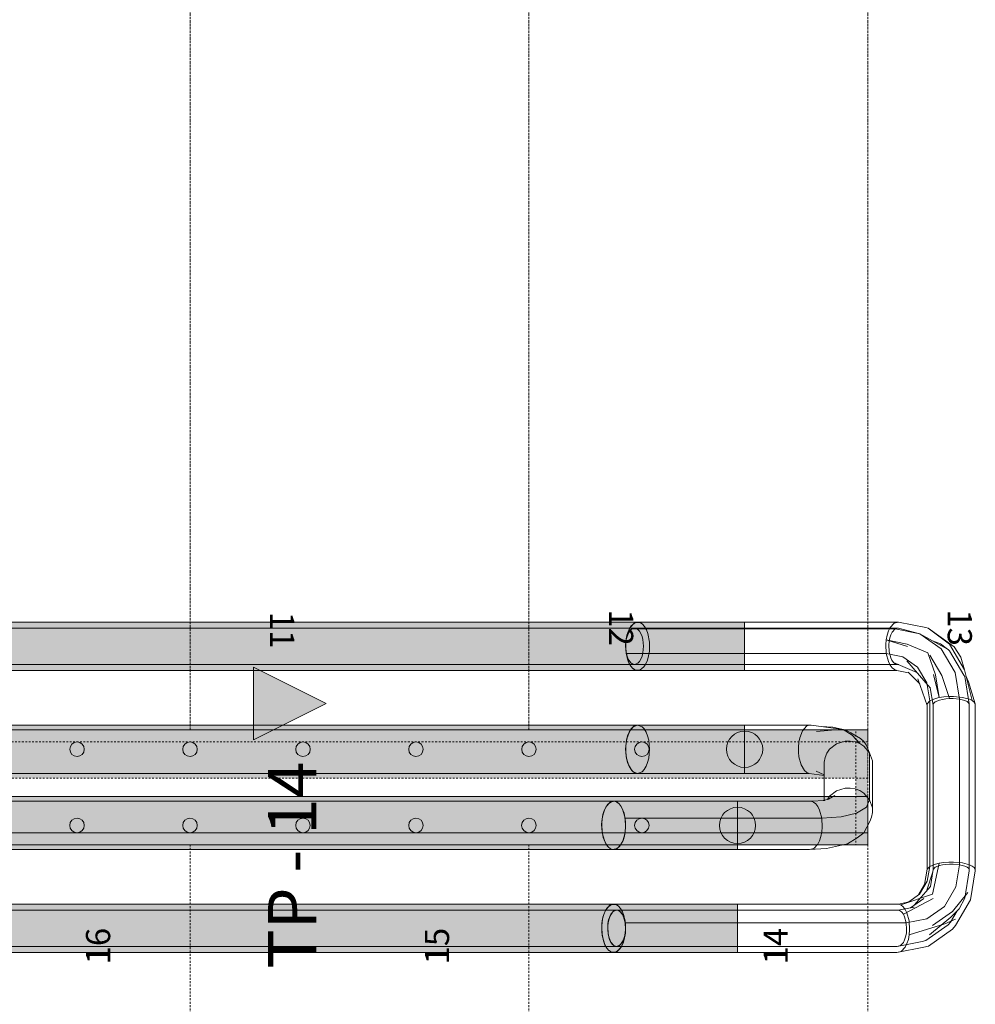
# Model space of a CAD drawing. Units: millimetres. Extents: x 56926 to 76609, y 52924 to 56564.
# Drawn here: x 59946 to 60735, y 54454 to 55268 of the extents above; entities that cross this region are included whole.
import ezdxf

# ---------------------------------------------------------------- set-up
doc = ezdxf.new("R2010")
doc.units = ezdxf.units.MM
doc.header["$MEASUREMENT"] = 0
doc.linetypes.add('Small Dashed', pattern=[2.822222, 1.411111, -1.411111])
for name, color, linetype, lineweight in [('0._1. KORRUS (4)_5_MARKER - Sisevaade_Pen_No__225', 5, 'Continuous', 0), ('0._1. KORRUS (4)_5_SA - TREPP - konstruktsioon_Pen_No__11', 7, 'Continuous', 13), ('0._1. KORRUS (4)_5_SA - TREPP - piire_Pen_No__11', 7, 'Continuous', 13)]:
    doc.layers.add(name, color=color, linetype=linetype, lineweight=lineweight)
for name, color, linetype, lineweight, true_color in [('0._1. KORRUS (4)_5_SA - TREPP - konstruktsioon_Pen_No__71', 7, 'Continuous', 20, 0x7c7c7c), ('0._1. KORRUS (4)_5_SA - TREPP - piire_Pen_No__111', 7, 'Continuous', 13, 0x7c7c7c), ('0._1. KORRUS (4)_5_SA - TREPP - piire_Pen_No__61', 7, 'Continuous', 20, 0x6a6a6a), ('0._1. KORRUS (4)_5_SA - TREPP - piire_Pen_No__91', 7, 'Continuous', 13, 0x7c7c7c)]:
    doc.layers.add(name, color=color, linetype=linetype, lineweight=lineweight, true_color=true_color)
doc.styles.add('GENERATED_STYLE_1', font='arial.ttf')
doc.styles.add('GENERATED_STYLE_2', font='txt')

msp = doc.modelspace()

# ---------------------------------------------------------------- hatches: boundary and pattern name
at = {"layer": '0._1. KORRUS (4)_5_MARKER - Sisevaade_Pen_No__225', "linetype": 'Continuous', "lineweight": 0}
msp.add_hatch(color=5, dxfattribs=at).paths.add_polyline_path([(60138.82, 54672.98), (60198.82, 54702.98), (60138.82, 54732.98)])
at = {"layer": '0._1. KORRUS (4)_5_SA - TREPP - piire_Pen_No__111', "linetype": 'Continuous', "lineweight": 0, "true_color": 0xffffff}
for points in [[(59776.36, 54770.18), (59776.36, 54730.18), (59806.36, 54730.18), (59821.36, 54730.18), (60544.54, 54730.18), (60544.54, 54770.18), (59821.36, 54770.18), (59806.36, 54770.18)], [(59776.36, 54765.18), (59776.36, 54735.18), (59806.36, 54735.18), (59821.36, 54735.18), (60544.54, 54735.18), (60544.54, 54765.18), (59821.36, 54765.18), (59806.36, 54765.18)], [(59132.3, 54641.18), (60646.36, 54641.18), (60646.36, 54681.18), (59109.21, 54681.18)], [(59114.98, 54671.18), (60646.36, 54671.18), (60646.36, 54681.18), (59109.21, 54681.18)], [(59806.36, 54685.18), (59806.36, 54645.18), (60544.54, 54645.18), (60544.54, 54685.18)], [(60646.36, 54681.18), (60636.36, 54681.18), (60636.36, 54586.26), (60646.36, 54586.26)], [(60544.54, 54650.18, 1), (60544.54, 54680.18, 1)], [(59993.03, 54659.18, 1), (59993.03, 54671.18, 1)], [(60086.36, 54659.18, 1), (60086.36, 54671.18, 1)], [(60179.69, 54659.18, 1), (60179.69, 54671.18, 1)], [(60273.03, 54659.18, 1), (60273.03, 54671.18, 1)], [(60366.36, 54659.18, 1), (60366.36, 54671.18, 1)], [(60459.69, 54659.18, 1), (60459.69, 54671.18, 1)], [(60646.36, 54586.26), (60646.36, 54626.26), (57322.19, 54626.26), (57282.19, 54586.26)], [(60538.67, 54582.26), (60538.67, 54622.26), (59806.33, 54622.26), (59806.33, 54582.26)], [(60538.67, 54617.26, 1), (60538.67, 54587.26, 1)], [(59993, 54608.26, 1), (59993, 54596.26, 1)], [(60086.33, 54608.26, 1), (60086.33, 54596.26, 1)], [(60179.66, 54608.26, 1), (60179.66, 54596.26, 1)], [(60273, 54608.26, 1), (60273, 54596.26, 1)], [(60366.33, 54608.26, 1), (60366.33, 54596.26, 1)], [(60459.66, 54608.26, 1), (60459.66, 54596.26, 1)], [(60646.36, 54586.26), (60646.36, 54596.26), (57292.19, 54596.26), (57282.19, 54586.26)], [(60538.67, 54497.26), (60538.67, 54537.26), (59806.33, 54537.26), (59806.33, 54497.26)], [(60538.67, 54502.26), (60538.67, 54532.26), (59806.33, 54532.26), (59806.33, 54502.26)]]:
    msp.add_hatch(color=7, dxfattribs=at).paths.add_polyline_path(points)

# ---------------------------------------------------------------- linework, layer by layer
at = {"layer": '0._1. KORRUS (4)_5_MARKER - Sisevaade_Pen_No__225', "color": 5, "linetype": 'Continuous', "lineweight": 0, "flags": 128}
msp.add_lwpolyline([(60138.82, 54672.98), (60138.82, 54732.98), (60198.82, 54702.98)], close=True, dxfattribs=at)
at = {"layer": '0._1. KORRUS (4)_5_SA - TREPP - konstruktsioon_Pen_No__11', "color": 7, "linetype": 'Small Dashed', "lineweight": 13}
for p, q in [((60086.36, 54681.18), (60086.36, 56066.18)), ((60086.36, 56066.18), (60086.36, 54681.18)), ((60366.36, 54681.18), (60366.36, 56066.18)), ((60366.36, 56066.18), (60366.36, 54681.18)), ((60646.36, 54681.18), (60646.36, 56066.18)), ((60646.36, 56066.18), (60646.36, 54681.18)), ((59806.36, 54681.18), (60086.36, 54681.18)), ((60086.36, 54681.18), (60366.36, 54681.18)), ((60366.36, 54681.18), (60646.36, 54681.18)), ((60646.36, 54681.18), (60646.36, 54586.26)), ((60086.36, 54586.26), (59806.36, 54586.26)), ((60366.36, 54586.26), (60086.36, 54586.26)), ((60086.36, 54586.26), (60086.36, 53216.26)), ((60086.36, 53216.26), (60086.36, 54586.26)), ((60366.36, 54586.26), (60366.36, 53216.26)), ((60646.36, 54586.26), (60366.36, 54586.26)), ((60366.36, 53216.26), (60366.36, 54586.26)), ((60646.36, 54586.26), (60646.36, 53216.26)), ((60646.36, 53216.26), (60646.36, 54586.26))]:
    msp.add_line(p, q, dxfattribs=at)
at = {"layer": '0._1. KORRUS (4)_5_SA - TREPP - piire_Pen_No__11', "color": 7, "linetype": 'Continuous', "lineweight": 13}
for p, q in [((60544.54, 54685.18), (59806.36, 54685.18)), ((60544.54, 54645.18), (60544.54, 54685.18)), ((59806.36, 54645.18), (60544.54, 54645.18)), ((60646.36, 54596.26), (57292.19, 54596.26)), ((60646.36, 54586.26), (60646.36, 54596.26)), ((57282.19, 54586.26), (60646.36, 54586.26))]:
    msp.add_line(p, q, dxfattribs=at)
at = {"layer": '0._1. KORRUS (4)_5_SA - TREPP - piire_Pen_No__11', "color": 7, "linetype": 'Continuous', "lineweight": 13, "flags": 128}
for points in [[(60544.54, 54650.18, 1), (60544.54, 54680.18, 1)], [(59993.03, 54659.18, 1), (59993.03, 54671.18, 1)], [(60086.36, 54659.18, 1), (60086.36, 54671.18, 1)], [(60179.69, 54659.18, 1), (60179.69, 54671.18, 1)], [(60273.03, 54659.18, 1), (60273.03, 54671.18, 1)], [(60366.36, 54659.18, 1), (60366.36, 54671.18, 1)], [(60459.69, 54659.18, 1), (60459.69, 54671.18, 1)], [(60538.67, 54617.26, 1), (60538.67, 54587.26, 1)], [(59993, 54608.26, 1), (59993, 54596.26, 1)], [(60086.33, 54608.26, 1), (60086.33, 54596.26, 1)], [(60179.66, 54608.26, 1), (60179.66, 54596.26, 1)], [(60273, 54608.26, 1), (60273, 54596.26, 1)], [(60366.33, 54608.26, 1), (60366.33, 54596.26, 1)], [(60459.66, 54608.26, 1), (60459.66, 54596.26, 1)]]:
    msp.add_lwpolyline(points, format="xyb", close=True, dxfattribs=at)
msp.add_lwpolyline([(60538.67, 54582.26), (60538.67, 54622.26), (59806.33, 54622.26), (59806.33, 54582.26)], close=True, dxfattribs=at)
at = {"layer": '0._1. KORRUS (4)_5_SA - TREPP - piire_Pen_No__61', "color": 251, "linetype": 'Continuous', "lineweight": 20, "true_color": 0x6a6a6a, "flags": 128}
for points in [[(60454.22, 54765.18), (60671.56, 54765.18), (60689.22, 54760.56), (60707.05, 54748.07), (60718.53, 54728.69), (60722.19, 54706.48), (60722.19, 54569.76), (60719.17, 54551.42), (60709.68, 54535.42), (60694.96, 54525.1), (60678.09, 54521.81), (60445.9, 54521.81)], [(60455.45, 54730.27), (60453.48, 54730.96), (60451.58, 54732.48), (60449.88, 54734.75), (60448.47, 54737.6), (60446.71, 54744.2), (60446.27, 54751.65), (60446.61, 54755.62), (60447.36, 54759.45), (60448.49, 54762.89), (60449.9, 54765.74), (60453.17, 54769.29), (60456.86, 54770.17)], [(60454.22, 54765.18), (60451.47, 54764.54), (60449.01, 54761.89), (60447.94, 54759.76), (60447.1, 54757.19), (60446.53, 54754.32), (60446.27, 54751.34), (60446.58, 54745.76), (60447.89, 54740.8), (60448.95, 54738.65), (60450.22, 54736.94), (60451.64, 54735.79), (60453.12, 54735.26)], [(60712.65, 54747.59), (60689.22, 54760.56), (60668.8, 54764.54), (60451.47, 54764.54)], [(60456.86, 54770.17), (60671.71, 54770.17), (60694.14, 54765.8)], [(60670.3, 54730.27), (60668.33, 54730.96), (60666.44, 54732.48), (60664.73, 54734.75), (60663.32, 54737.6), (60661.56, 54744.2), (60661.13, 54751.65), (60661.47, 54755.62), (60662.22, 54759.45), (60663.34, 54762.89), (60664.76, 54765.74), (60668.03, 54769.29), (60671.71, 54770.17)], [(60671.56, 54765.18), (60668.8, 54764.54), (60666.34, 54761.89), (60665.28, 54759.76), (60664.43, 54757.19), (60663.86, 54754.32), (60663.6, 54751.34), (60663.91, 54745.76), (60665.23, 54740.8), (60666.28, 54738.65), (60667.55, 54736.94), (60668.98, 54735.79), (60670.45, 54735.26)], [(60694.14, 54765.8), (60696.24, 54765.08)], [(60696.24, 54765.08), (60713.71, 54752.09), (60726.32, 54730.81), (60732.66, 54705.35)], [(60717.65, 54749.85), (60696.24, 54765.08)], [(60661.47, 54755.62), (60678.79, 54752.12), (60695.87, 54744.96)], [(60679.12, 54750.15), (60661.47, 54755.62)], [(60699.69, 54754.76), (60706.32, 54752.37), (60712.19, 54747.84)], [(60713.93, 54746.51), (60712.65, 54747.59)], [(60725.78, 54726.51), (60713.93, 54746.51)], [(60717.65, 54749.85), (60723.28, 54741.38), (60726.32, 54730.81)], [(60446.71, 54744.2), (60661.56, 54744.2), (60675.3, 54741.52), (60687.3, 54733.12), (60695.02, 54720.08), (60697.49, 54705.14), (60697.49, 54568.42), (60695.46, 54556.15), (60689.12, 54545.45), (60680.22, 54539.22)], [(60697.98, 54715.8), (60678.65, 54738.18)], [(60695.87, 54744.96), (60702.2, 54726.67), (60705.42, 54707.84)], [(60713.79, 54707.02), (60707.58, 54726.09), (60697.62, 54742.9)], [(60453.12, 54735.26), (60670.45, 54735.26), (60671.84, 54735.09)], [(60455.45, 54730.27), (60670.3, 54730.27), (60680, 54728.38)], [(60667.55, 54736.94), (60686.93, 54728.59)], [(60679.61, 54728.76), (60689.18, 54719.17)], [(60695.35, 54566.06), (60695.35, 54701.46), (60687.74, 54723.3)], [(60705.42, 54707.84), (60700.52, 54726.89)], [(60725.78, 54726.51), (60726.44, 54725.24)], [(60726.44, 54725.24), (60730.18, 54702.6), (60730.18, 54565.88)], [(60729.4, 54720.95), (60727.71, 54725.2)], [(60698.02, 54715.58), (60697.69, 54716.13)], [(60697.98, 54715.8), (60700.32, 54701.64), (60700.32, 54565.85)], [(60735.14, 54702.78), (60729.4, 54720.95)], [(60695.35, 54701.46), (60695.35, 54702.78), (60697.49, 54705.14), (60702.12, 54707.07), (60705.42, 54707.84), (60709.2, 54708.38), (60713.23, 54708.65), (60717.26, 54708.65), (60724.45, 54707.95), (60730.34, 54706.43), (60732.66, 54705.35), (60734.31, 54704.11), (60735.14, 54702.78)], [(60730.18, 54702.6), (60729.56, 54703.59), (60728.34, 54704.52), (60726.6, 54705.34), (60722.19, 54706.48), (60716.81, 54707.02), (60713.79, 54707.02), (60710.76, 54706.82), (60707.92, 54706.42), (60705.44, 54705.85), (60701.95, 54704.4), (60700.33, 54702.63), (60700.32, 54701.64)], [(60735.14, 54702.78), (60735.14, 54566.06)], [(60456.96, 54685.15), (60454.92, 54685.07), (60452.98, 54684.17), (60449.75, 54680.47), (60447.41, 54674.64), (60446.66, 54670.91), (60446.28, 54666.86), (60446.32, 54662.74), (60446.77, 54658.81), (60448.6, 54652.29), (60451.49, 54647.58), (60453.33, 54646.05), (60455.34, 54645.29)], [(60456.96, 54685.15), (60599.63, 54685.15), (60626.05, 54681.41), (60633.4, 54676.9), (60639.61, 54669.82)], [(60599.63, 54685.15), (60597.59, 54685.07), (60595.65, 54684.17), (60592.42, 54680.47), (60590.09, 54674.64), (60589.33, 54670.91), (60588.95, 54666.86), (60588.99, 54662.74), (60589.44, 54658.81), (60591.27, 54652.29), (60594.16, 54647.58), (60596, 54646.05), (60598.01, 54645.29)], [(60603.84, 54679.76), (60622.54, 54681.54)], [(60617.3, 54683.39), (60607.76, 54684)], [(60626.05, 54681.41), (60617.3, 54683.39)], [(60632.33, 54678.78), (60629.38, 54680.47), (60626.05, 54681.41), (60622.54, 54681.54)], [(60640.26, 54673.96), (60632.33, 54678.78)], [(60645.02, 54668.71), (60642.92, 54671.55), (60640.26, 54673.96)], [(60445.79, 54608.32), (60608.27, 54608.32), (60624.28, 54609.32), (60637.12, 54612.4), (60645.15, 54617.33), (60647.76, 54623.48), (60647.76, 54662.27), (60645.02, 54668.71)], [(60650.19, 54651.75), (60650.08, 54655.55), (60647.76, 54662.27), (60642.97, 54667.71), (60639.61, 54669.82), (60635.79, 54671.27), (60631.74, 54671.96), (60627.7, 54671.86), (60620.58, 54669.66), (60614.81, 54665.15), (60612.57, 54661.99), (60611.03, 54658.38), (60610.3, 54654.56)], [(60610.3, 54623.06), (60610.3, 54654.56)], [(60650.19, 54612.96), (60650.19, 54651.75)], [(60455.34, 54645.29), (60598.01, 54645.29), (60610.3, 54643.55)], [(60610.3, 54644.16), (60603.63, 54646.99)], [(60647.92, 54605.53), (60649.46, 54609.13), (60650.19, 54612.96), (60650.08, 54616.76), (60647.76, 54623.48), (60642.97, 54628.91), (60639.61, 54631.02), (60635.79, 54632.48), (60631.74, 54633.16), (60627.7, 54633.06), (60620.58, 54630.87), (60614.81, 54626.36), (60612.93, 54623.69)], [(60609.51, 54622.87), (60613.92, 54623.93), (60618.95, 54627.02)], [(60437.05, 54622.25), (60599.53, 54622.25), (60610.95, 54622.96)], [(60598.12, 54582.35), (60601.8, 54583.22), (60605.07, 54586.78), (60606.48, 54589.63), (60607.61, 54593.07), (60608.36, 54596.9), (60608.7, 54600.87), (60608.27, 54608.32), (60606.51, 54614.91), (60605.1, 54617.77), (60603.39, 54620.04), (60601.5, 54621.56), (60599.53, 54622.25)], [(60643, 54596.05), (60647.92, 54605.53)], [(60617.26, 54584.19), (60629.65, 54587.17), (60637.4, 54591.92)], [(60637.4, 54591.92), (60643, 54596.05)], [(60617.26, 54584.19), (60612.18, 54583.23)], [(60435.64, 54582.35), (60598.12, 54582.35), (60612.18, 54583.23)], [(60695.35, 54566.06), (60697.49, 54568.42), (60702.12, 54570.35), (60705.42, 54571.12), (60709.2, 54571.66), (60713.23, 54571.93), (60717.26, 54571.93), (60724.45, 54571.23), (60730.34, 54569.71), (60732.66, 54568.63), (60734.31, 54567.39), (60735.14, 54566.06), (60735.14, 54564.74)], [(60699.65, 54545.45), (60705.42, 54571.12)], [(60730.16, 54564.89), (60730.18, 54565.88), (60729.56, 54566.87), (60728.34, 54567.8), (60726.6, 54568.62), (60722.19, 54569.76), (60716.81, 54570.3), (60713.79, 54570.3), (60710.76, 54570.1), (60707.92, 54569.7), (60705.44, 54569.13), (60701.95, 54567.68), (60700.33, 54565.91)], [(60688.19, 54544.8), (60693.25, 54553.33), (60695.35, 54566.06)], [(60700.01, 54564), (60694.7, 54547.97)], [(60730.16, 54564.89), (60726.43, 54542.23), (60721.67, 54533.25), (60714.82, 54526.4), (60697.19, 54511.78)], [(60700.33, 54565.91), (60698, 54551.77)], [(60718.73, 54519.67), (60731.17, 54540.67), (60735.14, 54564.74)], [(60684.6, 54536.27), (60698, 54551.77)], [(60673.65, 54536.57), (60699.65, 54545.45)], [(60699.8, 54519.63), (60716.31, 54531.2), (60729.09, 54546.95)], [(60437.01, 54537.25), (60671.68, 54537.25), (60681.47, 54539.5)], [(60439.35, 54532.26), (60671.54, 54532.26), (60684.5, 54534.79)], [(60671.68, 54537.25), (60673.65, 54536.57), (60675.55, 54535.07), (60677.25, 54532.82), (60678.67, 54529.97), (60680.44, 54523.38), (60680.89, 54515.94), (60680.55, 54511.97), (60679.81, 54508.13), (60678.69, 54504.68), (60677.28, 54501.82), (60674.02, 54498.25), (60670.33, 54497.34)], [(60700.45, 54541.81), (60675.71, 54528.9)], [(60681.7, 54534.24), (60692.54, 54541.84)], [(60670.48, 54502.34), (60673.24, 54502.99), (60675.69, 54505.66), (60676.75, 54507.79), (60677.6, 54510.37), (60678.16, 54513.25), (60678.42, 54516.23), (60678.09, 54521.81), (60676.77, 54526.76), (60675.71, 54528.9), (60674.44, 54530.6), (60673.01, 54531.74), (60671.54, 54532.26)], [(60720.27, 54531.85), (60714.71, 54522.46)], [(60718.85, 54524.94), (60709.83, 54520.98), (60680.55, 54511.97)], [(60694.39, 54507.12), (60712.85, 54520.05)], [(60712.85, 54520.05), (60714.71, 54522.46)], [(60718.73, 54519.67), (60716.27, 54516.44)], [(60716.27, 54516.44), (60696.58, 54502.65)], [(60691.35, 54506.41), (60670.48, 54502.34), (60438.29, 54502.34)], [(60694.39, 54507.12), (60691.35, 54506.41)], [(60696.58, 54502.65), (60692.53, 54501.67)], [(60435.67, 54497.34), (60670.33, 54497.34), (60692.53, 54501.67)]]:
    msp.add_lwpolyline(points, dxfattribs=at)
for points in [[(60449.61, 54762.78), (60448.42, 54760.83), (60447.46, 54758.43), (60446.77, 54755.74), (60446.25, 54750.22), (60446.77, 54744.7), (60447.46, 54742.01), (60448.42, 54739.61), (60449.61, 54737.67), (60450.94, 54736.27), (60453.68, 54735.22), (60456.41, 54736.27), (60457.74, 54737.67), (60458.93, 54739.61), (60459.89, 54742.01), (60460.58, 54744.7), (60461.1, 54750.22), (60460.58, 54755.74), (60459.89, 54758.43), (60458.93, 54760.83), (60457.74, 54762.78), (60456.41, 54764.17), (60453.68, 54765.22), (60450.94, 54764.17)], [(60448.04, 54761.69), (60447.05, 54758.09), (60446.45, 54754.24), (60446.4, 54746.75), (60447.72, 54739.74), (60448.93, 54736.54), (60450.47, 54733.84), (60452.25, 54731.83), (60454.16, 54730.63), (60457.87, 54730.52), (60461.34, 54733.19), (60462.93, 54735.64), (60464.26, 54738.75), (60465.26, 54742.35), (60465.85, 54746.2), (60465.91, 54753.69), (60464.59, 54760.7), (60463.37, 54763.91), (60461.83, 54766.6), (60460.05, 54768.61), (60458.14, 54769.81), (60454.43, 54769.92), (60450.96, 54767.26), (60449.37, 54764.81)], [(60450.73, 54681.96), (60449.15, 54679.36), (60447.86, 54676.16), (60446.94, 54672.58), (60446.25, 54665.22), (60446.94, 54657.86), (60447.86, 54654.28), (60449.15, 54651.08), (60450.73, 54648.48), (60452.51, 54646.62), (60456.15, 54645.22), (60459.8, 54646.62), (60461.57, 54648.48), (60463.16, 54651.08), (60464.44, 54654.28), (60465.36, 54657.86), (60466.06, 54665.22), (60465.36, 54672.58), (60464.44, 54676.16), (60463.16, 54679.36), (60461.57, 54681.96), (60459.8, 54683.82), (60456.15, 54685.22), (60452.51, 54683.82)], [(60426.45, 54603.41), (60426.54, 54599.38), (60427.76, 54592.3), (60430.19, 54586.62), (60431.87, 54584.45), (60433.78, 54582.98), (60435.79, 54582.33), (60437.79, 54582.51), (60441.29, 54584.98), (60444.1, 54589.87), (60445.18, 54593.27), (60445.91, 54597.12), (60446.23, 54601.19), (60446.14, 54605.22), (60444.92, 54612.3), (60442.49, 54617.97), (60440.81, 54620.15), (60438.91, 54621.62), (60436.89, 54622.27), (60434.9, 54622.08), (60431.39, 54619.62), (60428.58, 54614.72), (60427.5, 54611.32), (60426.78, 54607.47)], [(60426.46, 54603.72), (60426.9, 54596.28), (60428.66, 54589.68), (60430.07, 54586.82), (60431.77, 54584.56), (60433.67, 54583.04), (60435.64, 54582.35), (60439.32, 54583.22), (60442.59, 54586.78), (60444.01, 54589.63), (60445.13, 54593.07), (60445.88, 54596.9), (60446.22, 54600.87), (60445.79, 54608.32), (60444.03, 54614.91), (60442.62, 54617.77), (60440.91, 54620.04), (60439.02, 54621.56), (60437.05, 54622.25), (60433.36, 54621.37), (60430.09, 54617.82), (60428.68, 54614.97), (60427.56, 54611.53), (60426.81, 54607.7)], [(60430.08, 54532.79), (60433.33, 54536.35), (60437.01, 54537.25), (60438.98, 54536.57), (60440.88, 54535.07), (60442.59, 54532.82), (60444.01, 54529.97), (60445.78, 54523.38), (60446.22, 54515.94), (60445.89, 54511.97), (60445.14, 54508.13), (60444.03, 54504.68), (60442.62, 54501.82), (60439.36, 54498.25), (60435.67, 54497.34), (60433.7, 54498.02), (60431.8, 54499.52), (60430.09, 54501.78), (60428.68, 54504.63), (60426.9, 54511.28), (60426.46, 54518.71), (60426.8, 54522.68), (60427.55, 54526.5), (60428.67, 54529.94)], [(60426.64, 54521.32), (60426.59, 54513.83), (60427.91, 54506.82), (60429.12, 54503.61), (60430.66, 54500.92), (60432.44, 54498.91), (60434.35, 54497.71), (60438.06, 54497.6), (60441.53, 54500.26), (60443.12, 54502.71), (60444.46, 54505.83), (60445.45, 54509.43), (60446.04, 54513.28), (60446.1, 54520.77), (60444.78, 54527.78), (60443.57, 54530.98), (60442.02, 54533.68), (60440.24, 54535.68), (60438.33, 54536.89), (60434.62, 54536.99), (60431.15, 54534.33), (60429.57, 54531.88), (60428.23, 54528.77), (60427.24, 54525.17)], [(60432.23, 54524.22), (60431.67, 54521.35), (60431.41, 54518.37), (60431.73, 54512.79), (60433.05, 54507.84), (60434.11, 54505.69), (60435.39, 54503.99), (60436.81, 54502.86), (60438.29, 54502.34), (60441.05, 54502.99), (60443.5, 54505.66), (60444.57, 54507.79), (60445.41, 54510.37), (60445.97, 54513.25), (60446.23, 54516.23), (60445.9, 54521.81), (60444.58, 54526.76), (60443.52, 54528.9), (60442.25, 54530.6), (60440.82, 54531.74), (60439.35, 54532.26), (60436.58, 54531.6), (60434.13, 54528.94), (60433.07, 54526.8)], [(60431.42, 54515.99), (60431.71, 54512.96), (60432.28, 54510.16), (60434.04, 54505.81), (60436.47, 54503.07), (60437.94, 54502.4), (60439.47, 54502.36), (60440.97, 54502.94), (60442.35, 54504.1), (60444.51, 54507.66), (60445.87, 54512.56), (60446.19, 54515.52), (60446.22, 54518.61), (60445.93, 54521.64), (60445.35, 54524.43), (60443.59, 54528.79), (60441.16, 54531.53), (60439.7, 54532.19), (60438.17, 54532.24), (60436.67, 54531.66), (60435.28, 54530.49), (60433.13, 54526.94), (60431.77, 54522.03), (60431.44, 54519.08)]]:
    msp.add_lwpolyline(points, close=True, dxfattribs=at)
at = {"layer": '0._1. KORRUS (4)_5_SA - TREPP - piire_Pen_No__91', "color": 8, "linetype": 'Continuous', "lineweight": 13, "true_color": 0x7c7c7c}
for p, q in [((60544.54, 54770.18), (59821.36, 54770.18)), ((60544.54, 54765.18), (59821.36, 54765.18)), ((60544.54, 54730.18), (60544.54, 54770.18)), ((60544.54, 54735.18), (60544.54, 54765.18)), ((59821.36, 54735.18), (60544.54, 54735.18)), ((59821.36, 54730.18), (60544.54, 54730.18)), ((60646.36, 54626.26), (57322.19, 54626.26)), ((60646.36, 54586.26), (60646.36, 54626.26)), ((57282.19, 54586.26), (60646.36, 54586.26))]:
    msp.add_line(p, q, dxfattribs=at)
at = {"layer": '0._1. KORRUS (4)_5_SA - TREPP - piire_Pen_No__91', "color": 8, "linetype": 'Small Dashed', "lineweight": 13, "true_color": 0x7c7c7c, "flags": 128}
for points in [[(59132.3, 54641.18), (60646.36, 54641.18), (60646.36, 54681.18), (59109.21, 54681.18)], [(59114.98, 54671.18), (60646.36, 54671.18), (60646.36, 54681.18), (59109.21, 54681.18)], [(60646.36, 54681.18), (60636.36, 54681.18), (60636.36, 54586.26), (60646.36, 54586.26)]]:
    msp.add_lwpolyline(points, close=True, dxfattribs=at)
at = {"layer": '0._1. KORRUS (4)_5_SA - TREPP - piire_Pen_No__91', "color": 8, "linetype": 'Continuous', "lineweight": 13, "true_color": 0x7c7c7c, "flags": 128}
for points in [[(60538.67, 54497.26), (60538.67, 54537.26), (59806.33, 54537.26), (59806.33, 54497.26)], [(60538.67, 54502.26), (60538.67, 54532.26), (59806.33, 54532.26), (59806.33, 54502.26)]]:
    msp.add_lwpolyline(points, close=True, dxfattribs=at)

# ---------------------------------------------------------------- texts
at = {"layer": '0._1. KORRUS (4)_5_MARKER - Sisevaade_Pen_No__225', "color": 5, "linetype": 'Continuous', "lineweight": 0, "insert": (60190.82, 54654.98), "char_height": 40, "attachment_point": 9, "rotation": 90, "style": 'GENERATED_STYLE_2'}
msp.add_mtext('\\A1;{\\pqr;\\pt0;\\fOpen Sans|b0|i0|c0|p0;\\W1.000000;TP - 14}', dxfattribs=at)
at = {"layer": '0._1. KORRUS (4)_5_SA - TREPP - konstruktsioon_Pen_No__71', "color": 8, "linetype": 'Continuous', "lineweight": 20, "true_color": 0x7c7c7c, "char_height": 20, "attachment_point": 4, "style": 'GENERATED_STYLE_1'}
for s, insert, rotation in [('\\A1;{\\pql;\\fArial|b0|i0|c0|p0;\\W1.000000;11}', (60162.51, 54778.77), 270), ('\\A1;{\\pql;\\fArial|b0|i0|c0|p0;\\W1.000000;12}', (60442.51, 54780.79), 270), ('\\A1;{\\pql;\\fArial|b0|i0|c0|p0;\\W1.000000;13}', (60722.33, 54780.79), 270), ('\\A1;{\\pql;\\fArial|b0|i0|c0|p0;\\W1.000000;16}', (60010.39, 54487.4), 90), ('\\A1;{\\pql;\\fArial|b0|i0|c0|p0;\\W1.000000;15}', (60290.39, 54487.4), 90), ('\\A1;{\\pql;\\fArial|b0|i0|c0|p0;\\W1.000000;14}', (60570.22, 54487.4), 90)]:
    msp.add_mtext(s, dxfattribs=dict(at, insert=insert, rotation=rotation))

doc.saveas('drawing.dxf')
